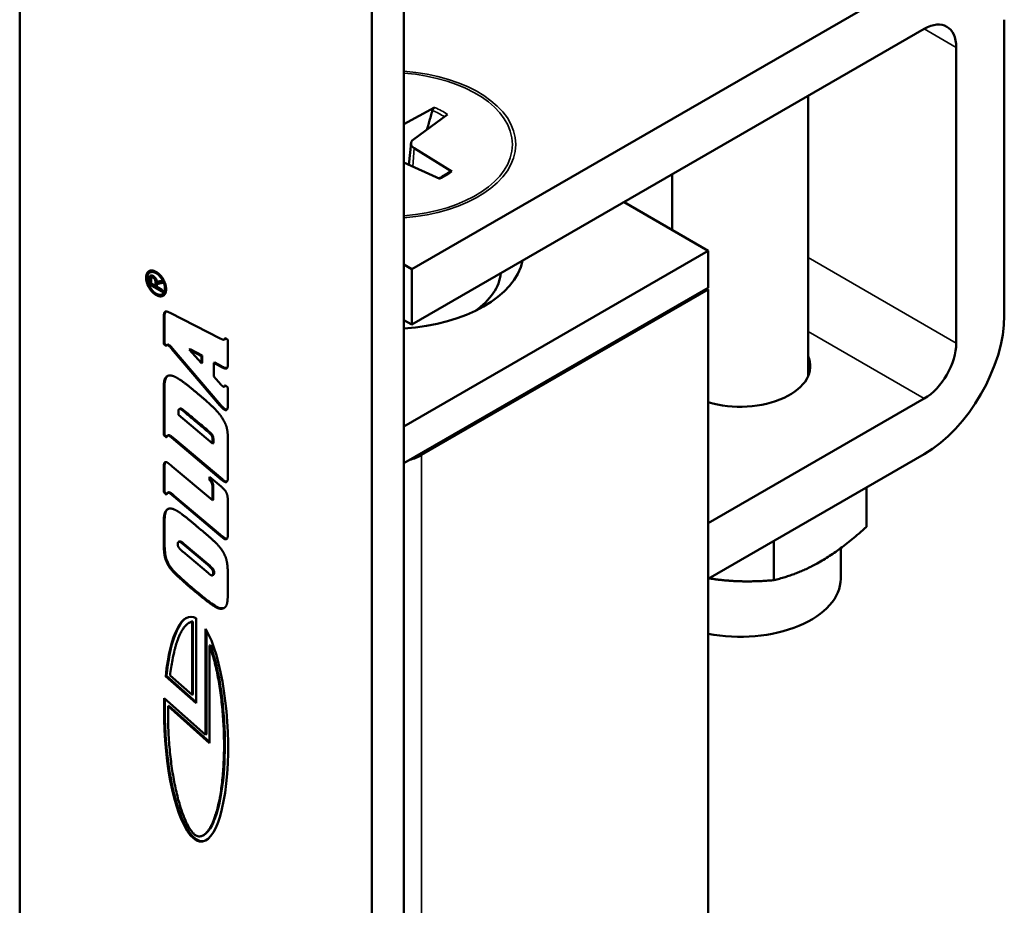
# Model space of a CAD drawing. Units: millimetres. Extents: x 25 to 1266, y -50 to 498.
# Drawn here: x 614 to 658, y 241 to 280 of the extents above; entities that cross this region are included whole.
import ezdxf

# ---------------------------------------------------------------- set-up
doc = ezdxf.new("R2010")
doc.units = ezdxf.units.MM
doc.header["$LTSCALE"] = 1.75
doc.layers.add('Visible (ISO)', color=7, linetype='Continuous', lineweight=50)
doc.layers.add('Visible Narrow (ISO)', color=7, linetype='Continuous', lineweight=35)

msp = doc.modelspace()

# ---------------------------------------------------------------- linework, layer by layer
at = {"layer": 'Visible (ISO)'}
for p, q in [((614.407, 294.217), (614.407, 148.88)), ((631.378, 140.715), (631.378, 286.052)), ((629.963, 139.899), (629.963, 285.235)), ((654.359, 282.379), (631.731, 269.315)), ((657.894, 267.273), (657.894, 280.337)), ((631.731, 266.865), (654.359, 279.929)), ((655.773, 279.113), (655.773, 266.049)), ((649.227, 264.577), (649.227, 276.966)), ((632.735, 276.456), (631.378, 275.723)), ((633.306, 276.154), (631.798, 275.046)), ((631.69, 274.882), (631.588, 273.932)), ((633.494, 273.634), (631.827, 274.663)), ((632.97, 273.305), (631.378, 274.027)), ((643.227, 271.046), (643.227, 273.502)), ((641.099, 272.274), (644.813, 270.13)), ((644.813, 270.13), (631.378, 262.373)), ((644.813, 268.497), (644.813, 270.13)), ((631.378, 269.519), (631.731, 269.315)), ((631.731, 269.315), (631.731, 266.865)), ((620.142, 268.643), (620.142, 268.923)), ((620.156, 269.164), (620.191, 269.185)), ((620.178, 268.664), (620.178, 268.943)), ((620.211, 268.877), (620.211, 268.681)), ((620.236, 268.952), (620.272, 268.972)), ((620.378, 268.861), (620.414, 268.882)), ((620.398, 268.573), (620.398, 268.803)), ((620.433, 268.594), (620.433, 268.823)), ((620.465, 268.751), (620.67, 268.798)), ((620.465, 268.77), (620.465, 268.751)), ((620.142, 268.643), (620.178, 268.664)), ((620.689, 268.328), (620.142, 268.643)), ((620.721, 268.35), (620.178, 268.664)), ((620.211, 268.681), (620.398, 268.573)), ((620.398, 268.573), (620.433, 268.594)), ((620.708, 268.711), (620.465, 268.658)), ((620.465, 268.658), (620.501, 268.678)), ((620.465, 268.658), (620.465, 268.534)), ((620.465, 268.534), (620.689, 268.405)), ((620.72, 268.726), (620.501, 268.678)), ((620.708, 268.711), (620.715, 268.715)), ((644.813, 268.497), (631.378, 260.74)), ((632.155, 261.108), (644.813, 268.416)), ((644.742, 268.456), (644.813, 268.416)), ((644.813, 268.416), (644.813, 225.305)), ((620.709, 268.208), (620.744, 268.229)), ((620.77, 267.171), (620.806, 267.192)), ((620.77, 266.004), (620.77, 267.171)), ((620.806, 266.025), (620.806, 267.192)), ((621.05, 267.386), (623.255, 266.26)), ((631.731, 266.865), (631.378, 267.069)), ((623.443, 266.207), (623.478, 266.227)), ((623.479, 266.287), (623.599, 266.187)), ((623.599, 266.187), (623.599, 265.142)), ((620.77, 266.004), (620.806, 266.025)), ((620.888, 265.908), (620.77, 266.004)), ((620.902, 265.946), (620.806, 266.025)), ((620.915, 265.96), (620.951, 265.981)), ((621.119, 265.797), (621.154, 265.818)), ((623.251, 263.295), (621.119, 265.797)), ((623.286, 263.315), (621.154, 265.818)), ((621.899, 265.763), (621.934, 265.784)), ((621.899, 265.763), (622.436, 265.164)), ((622.436, 265.479), (621.899, 265.763)), ((622.471, 265.499), (621.934, 265.784)), ((622.436, 265.479), (622.471, 265.499)), ((622.436, 265.164), (622.436, 265.479)), ((622.471, 265.185), (622.471, 265.499)), ((622.436, 265.164), (622.471, 265.185)), ((622.983, 265.177), (623.019, 265.197)), ((622.983, 265.177), (622.983, 264.571)), ((623.28, 265.011), (622.983, 265.177)), ((623.315, 265.032), (623.019, 265.197)), ((620.881, 264.558), (620.916, 264.578)), ((622.983, 264.571), (623.292, 264.22)), ((620.77, 261.982), (620.77, 264.027)), ((620.806, 262.002), (620.806, 264.047)), ((623.44, 264.129), (623.475, 264.149)), ((623.479, 264.197), (623.599, 264.094)), ((623.599, 264.094), (623.599, 263.343)), ((654.359, 263.599), (644.813, 258.088)), ((621.453, 263.134), (621.488, 263.154)), ((623.251, 263.295), (623.286, 263.315)), ((621.418, 263.027), (621.418, 262.885)), ((621.418, 262.885), (622.924, 261.614)), ((621.668, 263.021), (621.704, 263.042)), ((620.77, 261.982), (620.806, 262.002)), ((620.893, 261.877), (620.77, 261.982)), ((620.905, 261.917), (620.806, 262.002)), ((620.936, 261.958), (620.971, 261.979)), ((623.324, 260.012), (621.21, 261.796)), ((623.359, 260.032), (621.245, 261.817)), ((622.679, 262.169), (622.714, 262.189)), ((622.924, 261.792), (622.96, 261.812)), ((622.96, 261.634), (622.96, 261.812)), ((623.599, 261.853), (623.599, 260.1)), ((622.924, 261.614), (622.924, 261.792)), ((622.924, 261.614), (622.96, 261.634)), ((644.813, 255.638), (654.359, 261.15)), ((620.77, 259.461), (620.77, 260.605)), ((620.806, 259.481), (620.806, 260.626)), ((621.045, 260.687), (621.089, 260.651)), ((621.089, 260.651), (621.148, 260.602)), ((621.148, 260.602), (622.919, 259.104)), ((622.792, 260.002), (622.792, 260.143)), ((622.792, 260.143), (623.302, 259.71)), ((622.827, 260.022), (622.827, 260.113)), ((622.792, 260.002), (622.827, 260.022)), ((622.919, 259.673), (622.955, 259.694)), ((622.919, 259.104), (622.919, 259.673)), ((622.955, 259.124), (622.955, 259.694)), ((651.804, 259.675), (651.804, 257.935)), ((620.77, 259.461), (620.806, 259.481)), ((620.893, 259.353), (620.77, 259.461)), ((620.905, 259.394), (620.806, 259.481)), ((620.937, 259.437), (620.972, 259.457)), ((623.221, 257.579), (621.212, 259.274)), ((623.256, 257.599), (621.247, 259.294)), ((622.919, 259.104), (622.955, 259.124)), ((623.599, 259.074), (623.599, 257.576)), ((620.77, 257.155), (620.77, 258.104)), ((620.806, 257.175), (620.806, 258.124)), ((623.322, 257.492), (623.221, 257.579)), ((623.357, 257.513), (623.256, 257.599)), ((623.322, 257.492), (623.357, 257.513)), ((621.421, 257.266), (621.456, 257.286)), ((622.713, 256.249), (621.627, 257.165)), ((622.749, 256.269), (621.662, 257.185)), ((647.721, 257.318), (647.721, 255.578)), ((621.627, 256.822), (622.743, 255.88)), ((650.667, 256.99), (650.667, 255.638)), ((622.924, 255.794), (622.96, 255.814)), ((622.959, 255.892), (622.994, 255.912)), ((623.599, 255.737), (623.599, 255.012)), ((621.509, 255.638), (621.544, 255.659)), ((621.873, 253.684), (621.908, 253.704)), ((622.018, 253.732), (622.053, 253.752)), ((622.018, 250.508), (622.018, 253.732)), ((622.053, 250.529), (622.053, 253.752)), ((622.195, 253.893), (622.195, 250.14)), ((622.619, 248.75), (622.619, 253.423)), ((622.654, 248.77), (622.654, 253.362)), ((622.796, 252.689), (622.831, 252.71)), ((622.796, 252.689), (622.796, 248.381)), ((621.048, 251.368), (622.018, 250.508)), ((620.854, 251.329), (620.89, 251.349)), ((622.195, 250.14), (620.854, 251.329)), ((622.195, 250.192), (620.89, 251.349)), ((622.018, 250.508), (622.053, 250.529)), ((620.79, 250.371), (622.619, 248.75)), ((620.96, 250.009), (620.996, 250.03)), ((622.796, 248.381), (620.96, 250.009)), ((622.796, 248.433), (620.996, 250.03)), ((622.619, 248.75), (622.654, 248.77)), ((622.517, 244.305), (622.552, 244.326))]:
    msp.add_line(p, q, dxfattribs=at)
for centre, major_axis, ratio, start_param, end_param in [((654.359, 278.296), (1, 1.732), 0.57735, 5.497787, 7.068583), ((632.199, 274.864), (-0.51, 0), 0.57735, 5.617228, 7.035388), ((630.67, 270.13), (6, 0), 0.57735, 4.830515, 6.155372), ((630.67, 269.314), (5, 0), 0.57735, 5.593368, 6.220877), ((654.359, 265.232), (2.5, 4.33), 0.57735, 3.926991, 5.497787), ((654.359, 265.232), (-1, -1.732), 0.57735, 0.785398, 2.356194), ((646.227, 265.028), (3.1, 0), 0.57735, 4.238671, 6.537873), ((630.67, 261.965), (2.1, 0), 0.57735, 5.187943, 5.497787), ((646.227, 255.638), (4.44, 0), 0.57735, 4.388225, 6.283185), ((622.195, 248.994), (-0.252, 4.966), 0.280207, 6.1038, 7.350434), ((622.23, 249.015), (-0.252, 4.966), 0.280207, 0.155542, 1.067249), ((622.195, 248.994), (-0.252, 4.966), 0.280207, 1.275639, 5.799107), ((622.23, 249.015), (-0.252, 4.966), 0.280207, 1.286166, 3.270781)]:
    msp.add_ellipse(centre, major_axis=major_axis, ratio=ratio, start_param=start_param, end_param=end_param, dxfattribs=at)
for points, weights in [([(632.636, 276.325), (632.509, 275.879), (632.396, 275.486)], [1.00129386242, 1.0074793787, 1.00960905458]), ([(647.721, 255.578), (649.762, 256.076), (651.804, 257.935)], [1, 1.15470053838, 1]), ([(644.848, 255.659), (646.181, 255.441), (647.721, 255.578)], [1.07726679466, 1.07989128816, 1])]:
    msp.add_rational_spline(points, weights, degree=2, dxfattribs=at)
for points, knots in [([(632.636, 276.325), (632.641, 276.341), (632.647, 276.358), (632.664, 276.389), (632.678, 276.408), (632.703, 276.435), (632.72, 276.448), (632.735, 276.456)], [0.05421398, 0.05421398, 0.05421398, 0.05421398, 0.05895563, 0.05895563, 0.06484141, 0.06484141, 0.07081845, 0.07081845, 0.07081845, 0.07081845]), ([(633.406, 273.637), (633.377, 273.614), (633.346, 273.59), (633.282, 273.544), (633.25, 273.521), (633.182, 273.477), (633.147, 273.455), (633.076, 273.412), (633.039, 273.391), (632.975, 273.356), (632.948, 273.341), (632.92, 273.327)], [4.5529555, 4.5529555, 4.5529555, 4.5529555, 4.599398, 4.599398, 4.6458405, 4.6458405, 4.6922831, 4.6922831, 4.7387256, 4.7387256, 4.7719059, 4.7719059, 4.7719059, 4.7719059]), ([(633.407, 273.637), (633.409, 273.639), (633.411, 273.641), (633.424, 273.648), (633.438, 273.651), (633.464, 273.649), (633.481, 273.643), (633.494, 273.634)], [0.05756988, 0.05756988, 0.05756988, 0.05756988, 0.05895563, 0.05895563, 0.06484141, 0.06484141, 0.07081845, 0.07081845, 0.07081845, 0.07081845]), ([(620.026, 268.962), (620.026, 268.998), (620.028, 269.031), (620.04, 269.093), (620.049, 269.121), (620.083, 269.191), (620.112, 269.22), (620.138, 269.238)], [-0.08023912, -0.08023912, -0.08023912, -0.08023912, -0.07289307, -0.07289307, -0.0658244, -0.0658244, -0.0526522, -0.0526522, -0.0526522, -0.0526522]), ([(620.468, 269.158), (620.441, 269.173), (620.413, 269.186), (620.361, 269.205), (620.336, 269.21), (620.262, 269.215), (620.222, 269.202), (620.191, 269.185)], [-0.07884176, -0.07884176, -0.07884176, -0.07884176, -0.07001339, -0.07001339, -0.06151619, -0.06151619, -0.04374308, -0.04374308, -0.04374308, -0.04374308]), ([(620.465, 268.197), (620.435, 268.214), (620.405, 268.234), (620.347, 268.281), (620.32, 268.307), (620.232, 268.401), (620.185, 268.472), (620.11, 268.604), (620.08, 268.674), (620.036, 268.821), (620.026, 268.894), (620.026, 268.962)], [-0.09021134, -0.09021134, -0.09021134, -0.09021134, -0.08020314, -0.08020314, -0.0705626, -0.0705626, -0.04850228, -0.04850228, -0.02511601, -0.02511601, 0, 0, 0, 0]), ([(620.178, 268.943), (620.178, 268.967), (620.181, 268.989), (620.192, 269.021), (620.199, 269.031), (620.207, 269.04)], [-0.01723682, -0.01723682, -0.01723682, -0.01723682, -0.00836865, -0.00836865, -0.00234263, -0.00234263, -0.00234263, -0.00234263]), ([(620.337, 268.96), (620.328, 268.965), (620.32, 268.969), (620.304, 268.975), (620.297, 268.976), (620.283, 268.977), (620.277, 268.975), (620.272, 268.972)], [-0.021717364, -0.021717364, -0.021717364, -0.021717364, -0.018155931, -0.018155931, -0.015017994, -0.015017994, -0.011729481, -0.011729481, -0.011729481, -0.011729481]), ([(620.414, 268.882), (620.409, 268.89), (620.404, 268.898), (620.393, 268.913), (620.387, 268.92), (620.366, 268.941), (620.351, 268.952), (620.337, 268.96)], [-0.01204168, -0.01204168, -0.01204168, -0.01204168, -0.00918769, -0.00918769, -0.00631678, -0.00631678, 0, 0, 0, 0]), ([(620.433, 268.823), (620.433, 268.827), (620.433, 268.831), (620.431, 268.84), (620.43, 268.845), (620.425, 268.86), (620.419, 268.871), (620.414, 268.882)], [-0.006503173, -0.006503173, -0.006503173, -0.006503173, -0.005093919, -0.005093919, -0.003574982, -0.003574982, 0, 0, 0, 0]), ([(620.859, 268.481), (620.859, 268.513), (620.856, 268.546), (620.846, 268.612), (620.838, 268.646), (620.804, 268.755), (620.77, 268.823), (620.703, 268.936), (620.664, 268.99), (620.571, 269.088), (620.52, 269.128), (620.468, 269.158)], [-0.07898079, -0.07898079, -0.07898079, -0.07898079, -0.07013568, -0.07013568, -0.06163804, -0.06163804, -0.04269092, -0.04269092, -0.02217083, -0.02217083, 0, 0, 0, 0]), ([(620.744, 268.229), (620.747, 268.23), (620.749, 268.231), (620.784, 268.253), (620.811, 268.283), (620.85, 268.368), (620.859, 268.421), (620.859, 268.481)], [-0.04382628, -0.04382628, -0.04382628, -0.04382628, -0.04254785, -0.04254785, -0.02199779, -0.02199779, 0, 0, 0, 0]), ([(620.763, 268.155), (620.726, 268.138), (620.685, 268.13), (620.583, 268.14), (620.525, 268.162), (620.465, 268.197)], [-0.04669895, -0.04669895, -0.04669895, -0.04669895, -0.0253657, -0.0253657, 0, 0, 0, 0]), ([(620.806, 267.192), (620.805, 267.247), (620.806, 267.307), (620.821, 267.383), (620.829, 267.41), (620.845, 267.435), (620.848, 267.44), (620.852, 267.443)], [-0.06232337, -0.06232337, -0.06232337, -0.06232337, -0.04656932, -0.04656932, -0.03761388, -0.03761388, -0.03539494, -0.03539494, -0.03539494, -0.03539494]), ([(623.478, 266.227), (623.487, 266.232), (623.493, 266.239), (623.501, 266.253), (623.504, 266.259), (623.506, 266.265)], [-0.01359407, -0.01359407, -0.01359407, -0.01359407, -0.008687253, -0.008687253, -0.005930574, -0.005930574, -0.005930574, -0.005930574]), ([(620.997, 265.974), (620.99, 265.978), (620.983, 265.981), (620.969, 265.985), (620.962, 265.985), (620.955, 265.983), (620.953, 265.982), (620.951, 265.981)], [-0.03256603, -0.03256603, -0.03256603, -0.03256603, -0.02237674, -0.02237674, -0.01225006, -0.01225006, -0.00976401, -0.00976401, -0.00976401, -0.00976401]), ([(621.154, 265.818), (621.097, 265.887), (621.059, 265.924), (621.023, 265.956), (621.009, 265.967), (620.997, 265.974)], [-0.01388955, -0.01388955, -0.01388955, -0.01388955, -0.0051062, -0.0051062, 0, 0, 0, 0]), ([(623.562, 264.945), (623.542, 264.942), (623.518, 264.945), (623.443, 264.965), (623.378, 264.996), (623.315, 265.032)], [-0.03818158, -0.03818158, -0.03818158, -0.03818158, -0.02658413, -0.02658413, 0, 0, 0, 0]), ([(620.806, 264.047), (620.806, 264.317), (620.826, 264.412), (620.859, 264.51), (620.883, 264.55), (620.916, 264.578)], [-0.04500094, -0.04500094, -0.04500094, -0.04500094, -0.02257937, -0.02257937, 0, 0, 0, 0]), ([(623.475, 264.149), (623.478, 264.151), (623.481, 264.153), (623.489, 264.161), (623.495, 264.169), (623.5, 264.179)], [-0.014558866, -0.014558866, -0.014558866, -0.014558866, -0.01192007, -0.01192007, -0.006387028, -0.006387028, -0.006387028, -0.006387028]), ([(621.571, 263.141), (621.56, 263.147), (621.549, 263.152), (621.529, 263.159), (621.52, 263.161), (621.501, 263.16), (621.493, 263.157), (621.488, 263.154)], [-0.023980368, -0.023980368, -0.023980368, -0.023980368, -0.021431871, -0.021431871, -0.019134163, -0.019134163, -0.01644056, -0.01644056, -0.01644056, -0.01644056]), ([(621.704, 263.042), (621.669, 263.073), (621.643, 263.092), (621.612, 263.115), (621.59, 263.13), (621.571, 263.141)], [-0.0132623, -0.0132623, -0.0132623, -0.0132623, -0.00817973, -0.00817973, 0, 0, 0, 0]), ([(623.482, 263.128), (623.452, 263.146), (623.42, 263.172), (623.373, 263.217), (623.336, 263.253), (623.286, 263.315)], [-0.06196831, -0.06196831, -0.06196831, -0.06196831, -0.02449348, -0.02449348, 0, 0, 0, 0]), ([(623.565, 263.113), (623.554, 263.11), (623.543, 263.109), (623.518, 263.112), (623.5, 263.118), (623.482, 263.128)], [-0.01175867, -0.01175867, -0.01175867, -0.01175867, -0.00765934, -0.00765934, 0, 0, 0, 0]), ([(622.714, 262.189), (622.546, 262.332), (622.378, 262.474), (622.04, 262.757), (621.872, 262.899), (621.704, 263.042)], [-0.1466822, -0.1466822, -0.1466822, -0.1466822, -0.0733412, -0.0733412, 0, 0, 0, 0]), ([(621.061, 261.963), (621.046, 261.971), (621.03, 261.979), (621.003, 261.985), (620.992, 261.986), (620.978, 261.982), (620.975, 261.981), (620.971, 261.979)], [-0.04392574, -0.04392574, -0.04392574, -0.04392574, -0.03061948, -0.03061948, -0.01968047, -0.01968047, -0.01619654, -0.01619654, -0.01619654, -0.01619654]), ([(621.245, 261.817), (621.207, 261.849), (621.158, 261.89), (621.099, 261.936), (621.076, 261.954), (621.061, 261.963)], [-0.02041402, -0.02041402, -0.02041402, -0.02041402, -0.0062612, -0.0062612, 0, 0, 0, 0]), ([(622.96, 261.812), (622.961, 261.842), (622.959, 261.874), (622.947, 261.926), (622.94, 261.945), (622.922, 261.982), (622.91, 262), (622.852, 262.071), (622.788, 262.129), (622.714, 262.189)], [-0.08466015, -0.08466015, -0.08466015, -0.08466015, -0.05994997, -0.05994997, -0.04608051, -0.04608051, -0.03211687, -0.03211687, 0, 0, 0, 0]), ([(620.806, 260.626), (620.806, 260.656), (620.808, 260.686), (620.816, 260.735), (620.822, 260.756), (620.836, 260.781), (620.84, 260.788), (620.846, 260.794)], [-0.04488732, -0.04488732, -0.04488732, -0.04488732, -0.03381567, -0.03381567, -0.02460169, -0.02460169, -0.02048199, -0.02048199, -0.02048199, -0.02048199]), ([(622.955, 259.694), (622.955, 259.724), (622.955, 259.756), (622.947, 259.813), (622.942, 259.839), (622.928, 259.88), (622.919, 259.903), (622.879, 259.965), (622.853, 259.996), (622.827, 260.022)], [-0.06241256, -0.06241256, -0.06241256, -0.06241256, -0.03937795, -0.03937795, -0.02213908, -0.02213908, -0.01178548, -0.01178548, 0, 0, 0, 0]), ([(623.465, 259.957), (623.45, 259.966), (623.434, 259.976), (623.412, 259.991), (623.393, 260.004), (623.359, 260.032)], [-0.04336511, -0.04336511, -0.04336511, -0.04336511, -0.01455668, -0.01455668, 0, 0, 0, 0]), ([(623.561, 259.931), (623.553, 259.929), (623.545, 259.929), (623.513, 259.933), (623.489, 259.943), (623.465, 259.957)], [-0.01431938, -0.01431938, -0.01431938, -0.01431938, -0.01014719, -0.01014719, 0, 0, 0, 0]), ([(621.061, 259.442), (621.046, 259.45), (621.031, 259.457), (621.005, 259.464), (620.994, 259.464), (620.98, 259.461), (620.976, 259.459), (620.972, 259.457)], [-0.04578218, -0.04578218, -0.04578218, -0.04578218, -0.03222893, -0.03222893, -0.02043387, -0.02043387, -0.01663195, -0.01663195, -0.01663195, -0.01663195]), ([(621.247, 259.294), (621.211, 259.325), (621.165, 259.363), (621.112, 259.406), (621.081, 259.43), (621.061, 259.442)], [-0.02845507, -0.02845507, -0.02845507, -0.02845507, -0.00866697, -0.00866697, 0, 0, 0, 0]), ([(620.806, 258.124), (620.804, 258.333), (620.819, 258.439), (620.848, 258.576), (620.879, 258.642), (620.926, 258.692)], [-0.05760076, -0.05760076, -0.05760076, -0.05760076, -0.03455122, -0.03455122, 0, 0, 0, 0]), ([(623.467, 257.429), (623.454, 257.437), (623.438, 257.449), (623.4, 257.478), (623.379, 257.495), (623.357, 257.513)], [-0.01601554, -0.01601554, -0.01601554, -0.01601554, -0.00935562, -0.00935562, 0, 0, 0, 0]), ([(620.882, 256.525), (620.857, 256.601), (620.839, 256.699), (620.812, 256.934), (620.806, 257.058), (620.806, 257.175)], [-0.08081393, -0.08081393, -0.08081393, -0.08081393, -0.04334981, -0.04334981, 0, 0, 0, 0]), ([(621.552, 257.269), (621.54, 257.276), (621.528, 257.281), (621.507, 257.289), (621.497, 257.292), (621.473, 257.293), (621.463, 257.29), (621.456, 257.286)], [-0.02407314, -0.02407314, -0.02407314, -0.02407314, -0.02138905, -0.02138905, -0.019009158, -0.019009158, -0.015281557, -0.015281557, -0.015281557, -0.015281557]), ([(621.662, 257.185), (621.641, 257.203), (621.62, 257.219), (621.584, 257.247), (621.567, 257.26), (621.552, 257.269)], [-0.01559536, -0.01559536, -0.01559536, -0.01559536, -0.00653613, -0.00653613, 0, 0, 0, 0]), ([(623.558, 257.405), (623.55, 257.404), (623.542, 257.403), (623.512, 257.407), (623.49, 257.416), (623.467, 257.429)], [-0.01355766, -0.01355766, -0.01355766, -0.01355766, -0.0095094, -0.0095094, 0, 0, 0, 0]), ([(621.544, 255.659), (621.41, 255.778), (621.282, 255.899), (621.123, 256.078), (621.062, 256.155), (620.974, 256.301), (620.925, 256.395), (620.882, 256.525)], [-0.1857167, -0.1857167, -0.1857167, -0.1857167, -0.0980559, -0.0980559, -0.0429434, -0.0429434, 0, 0, 0, 0]), ([(622.994, 255.912), (622.994, 255.929), (622.993, 255.947), (622.986, 255.983), (622.98, 256.001), (622.96, 256.048), (622.944, 256.071), (622.893, 256.139), (622.829, 256.202), (622.749, 256.269)], [-0.05819383, -0.05819383, -0.05819383, -0.05819383, -0.05146751, -0.05146751, -0.04515758, -0.04515758, -0.03494805, -0.03494805, 0, 0, 0, 0]), ([(622.96, 255.814), (622.96, 255.815), (622.961, 255.815), (622.969, 255.82), (622.977, 255.829), (622.991, 255.863), (622.994, 255.887), (622.994, 255.912)], [-0.01750698, -0.01750698, -0.01750698, -0.01750698, -0.01674231, -0.01674231, -0.00910221, -0.00910221, 0, 0, 0, 0]), ([(622.378, 254.942), (622.245, 255.051), (622.083, 255.186), (621.785, 255.442), (621.638, 255.572), (621.544, 255.659)], [-0.0807991, -0.0807991, -0.0807991, -0.0807991, -0.04173456, -0.04173456, 0, 0, 0, 0]), ([(623.087, 254.414), (623.008, 254.46), (622.904, 254.533), (622.673, 254.706), (622.517, 254.83), (622.378, 254.942)], [-0.1012024, -0.1012024, -0.1012024, -0.1012024, -0.0600519, -0.0600519, 0, 0, 0, 0]), ([(623.448, 254.355), (623.44, 254.352), (623.432, 254.348), (623.388, 254.333), (623.349, 254.33), (623.237, 254.341), (623.163, 254.37), (623.087, 254.414)], [-0.05582581, -0.05582581, -0.05582581, -0.05582581, -0.05122554, -0.05122554, -0.0320919, -0.0320919, 0, 0, 0, 0]), ([(622.018, 253.732), (621.989, 253.729), (621.928, 253.716), (621.848, 253.671), (621.766, 253.606), (621.7, 253.536), (621.619, 253.427), (621.556, 253.323), (621.479, 253.172), (621.42, 253.035), (621.35, 252.844), (621.298, 252.676), (621.224, 252.404), (621.136, 252.005), (621.076, 251.608), (621.048, 251.368)], [-7.491444, -7.491444, -7.491444, -7.491444, -7.40643, -7.321417, -7.27891, -7.193896, -7.151389, -7.066375, -7.023868, -6.938854, -6.896347, -6.811333, -6.768826, -6.641305, -6.471277, -6.471277, -6.471277, -6.471277]), ([(622.053, 253.752), (622.003, 253.748), (621.957, 253.731), (621.913, 253.707), (621.91, 253.705), (621.908, 253.704)], [-0.47480164, -0.47480164, -0.47480164, -0.47480164, -0.44106905, -0.44106905, -0.43917901, -0.43917901, -0.43917901, -0.43917901]), ([(620.96, 250.009), (620.955, 249.73), (620.959, 249.161), (621, 248.443), (621.066, 247.738), (621.139, 247.191), (621.253, 246.546), (621.36, 246.066), (621.495, 245.583), (621.592, 245.297), (621.692, 245.043), (621.76, 244.891), (621.844, 244.725), (621.91, 244.611), (621.982, 244.506), (622.028, 244.448), (622.071, 244.4), (622.099, 244.372), (622.133, 244.342), (622.159, 244.322), (622.192, 244.301), (622.218, 244.287), (622.25, 244.273), (622.277, 244.265), (622.312, 244.258), (622.34, 244.256), (622.385, 244.257), (622.431, 244.266), (622.504, 244.295), (622.571, 244.338), (622.656, 244.415), (622.723, 244.495), (622.806, 244.618), (622.87, 244.734), (622.963, 244.935), (623.05, 245.169), (623.168, 245.579), (623.256, 246.001), (623.343, 246.587), (623.393, 247.098), (623.429, 247.772), (623.436, 248.334), (623.419, 249.048), (623.384, 249.622), (623.315, 250.325), (623.24, 250.869), (623.124, 251.509), (622.987, 252.102), (622.861, 252.508), (622.796, 252.689)], [-5.717905, -5.717905, -5.717905, -5.717905, -5.542503, -5.3671, -5.279399, -5.103997, -5.016296, -4.840893, -4.753192, -4.62164, -4.57779, -4.490088, -4.446238, -4.358537, -4.314686, -4.24891, -4.226985, -4.183134, -4.161209, -4.117358, -4.095433, -4.051582, -4.029657, -3.985807, -3.963881, -3.920031, -3.898105, -3.832329, -3.788479, -3.700778, -3.656927, -3.569226, -3.525375, -3.437674, -3.393823, -3.262272, -3.174571, -2.999168, -2.911467, -2.736065, -2.648363, -2.472961, -2.38526, -2.209857, -2.122156, -1.946754, -1.859053, -1.68365, -1.508248, -1.508248, -1.508248, -1.508248]), ([(622.552, 244.326), (622.61, 244.359), (622.658, 244.403), (622.808, 244.564), (622.923, 244.76), (623.213, 245.531), (623.348, 246.219), (623.525, 248.32), (623.458, 249.797), (623.127, 251.738), (622.983, 252.288), (622.831, 252.71)], [-0.7017947, -0.7017947, -0.7017947, -0.7017947, -0.672803, -0.672803, -0.5762032, -0.5762032, -0.4075318, -0.4075318, -0.1387037, -0.1387037, 0, 0, 0, 0])]:
    msp.add_open_spline(points, degree=3, knots=knots, dxfattribs=at)
for points, degree in [([(619.99, 268.942), (619.99, 269.153), (620.249, 269.303), (620.433, 269.197)], 2), ([(620.433, 269.137), (620.271, 269.231), (620.042, 269.099), (620.042, 268.913)], 2), ([(620.433, 269.197), (620.616, 269.091), (620.875, 268.641), (620.875, 268.429)], 2), ([(620.43, 268.176), (620.248, 268.281), (619.99, 268.73), (619.99, 268.942)], 2), ([(620.042, 268.913), (620.042, 268.724), (620.27, 268.328), (620.43, 268.236)], 2), ([(620.142, 268.923), (620.142, 269), (620.182, 269.028)], 2), ([(620.182, 269.028), (620.227, 269.06), (620.301, 269.017)], 2), ([(620.301, 268.94), (620.211, 268.992), (620.211, 268.877)], 2), ([(620.301, 269.017), (620.387, 268.968), (620.433, 268.876)], 2), ([(620.378, 268.861), (620.35, 268.912), (620.301, 268.94)], 2), ([(620.398, 268.803), (620.398, 268.825), (620.378, 268.861)], 2), ([(620.823, 268.461), (620.823, 268.648), (620.595, 269.043), (620.433, 269.137)], 2), ([(620.433, 268.876), (620.465, 268.812), (620.465, 268.77)], 2), ([(620.67, 268.798), (620.678, 268.8), (620.687, 268.795)], 2), ([(620.687, 268.795), (620.701, 268.786), (620.721, 268.749), (620.721, 268.733)], 2), ([(620.43, 268.236), (620.593, 268.142), (620.823, 268.273), (620.823, 268.461)], 2), ([(620.875, 268.429), (620.875, 268.217), (620.615, 268.069), (620.43, 268.176)], 2), ([(620.689, 268.405), (620.721, 268.387), (620.721, 268.348)], 2), ([(620.721, 268.348), (620.721, 268.309), (620.689, 268.328)], 2), ([(620.721, 268.733), (620.721, 268.714), (620.708, 268.711)], 2), ([(620.77, 267.171), (620.766, 267.384), (620.883, 267.477), (621.05, 267.386)], 2), ([(623.255, 266.26), (623.378, 266.195), (623.471, 266.207), (623.479, 266.287)], 2), ([(620.962, 265.953), (620.93, 265.972), (620.896, 265.946), (620.888, 265.908)], 2), ([(621.119, 265.797), (621.07, 265.857), (620.986, 265.939), (620.962, 265.953)], 2), ([(623.599, 265.142), (623.604, 264.955), (623.474, 264.902), (623.28, 265.011)], 2), ([(620.77, 264.027), (620.77, 264.276), (620.817, 264.504), (620.881, 264.558)], 2), ([(620.881, 264.558), (620.957, 264.627), (621.187, 264.61), (621.342, 264.521)], 2), ([(620.916, 264.578), (620.924, 264.585), (620.932, 264.592), (620.94, 264.598)], 3), ([(621.342, 264.521), (621.506, 264.426), (621.958, 264.084), (622.291, 263.8)], 2), ([(623.292, 264.22), (623.319, 264.19), (623.373, 264.145), (623.395, 264.132)], 2), ([(623.395, 264.132), (623.422, 264.116), (623.464, 264.146), (623.479, 264.197)], 2), ([(622.291, 263.8), (622.608, 263.538), (623.079, 263.105), (623.408, 262.683), (623.511, 262.436)], 2), ([(621.536, 263.121), (621.479, 263.153), (621.418, 263.109), (621.418, 263.027)], 2), ([(621.668, 263.021), (621.631, 263.054), (621.56, 263.106), (621.536, 263.121)], 2), ([(623.447, 263.108), (623.408, 263.13), (623.305, 263.227), (623.251, 263.295)], 2), ([(623.56, 263.108), (623.538, 263.089), (623.479, 263.089), (623.447, 263.108)], 2), ([(623.599, 263.343), (623.599, 263.235), (623.582, 263.123), (623.56, 263.108)], 2), ([(622.679, 262.169), (622.426, 262.383), (621.921, 262.808), (621.668, 263.021)], 2), ([(623.511, 262.436), (623.557, 262.327), (623.599, 262.046), (623.599, 261.853)], 2), ([(621.026, 261.942), (620.969, 261.975), (620.908, 261.945), (620.893, 261.877)], 2), ([(621.21, 261.796), (621.138, 261.857), (621.045, 261.931), (621.026, 261.942)], 2), ([(622.924, 261.792), (622.929, 261.894), (622.834, 262.043), (622.679, 262.169)], 2), ([(620.77, 260.605), (620.77, 260.733), (620.854, 260.818), (620.935, 260.771)], 2), ([(620.935, 260.771), (620.954, 260.757), (621.013, 260.711), (621.045, 260.687)], 2), ([(623.599, 260.1), (623.599, 259.966), (623.515, 259.887), (623.43, 259.937)], 2), ([(622.919, 259.673), (622.922, 259.782), (622.868, 259.924), (622.792, 260.002)], 2), ([(623.302, 259.71), (623.476, 259.57), (623.601, 259.299), (623.599, 259.074)], 2), ([(623.43, 259.937), (623.41, 259.948), (623.358, 259.983), (623.324, 260.012)], 2), ([(621.026, 259.421), (620.969, 259.454), (620.908, 259.421), (620.893, 259.353)], 2), ([(621.212, 259.274), (621.138, 259.336), (621.048, 259.408), (621.026, 259.421)], 2), ([(620.77, 258.104), (620.768, 258.326), (620.817, 258.593), (620.891, 258.672)], 2), ([(620.891, 258.672), (620.969, 258.754), (621.192, 258.733), (621.34, 258.648)], 2), ([(620.926, 258.692), (620.938, 258.705), (620.95, 258.716), (620.964, 258.725)], 3), ([(621.34, 258.648), (621.43, 258.595), (621.656, 258.434), (621.999, 258.154), (622.267, 257.926)], 2), ([(622.267, 257.926), (622.588, 257.658), (622.959, 257.336), (623.172, 257.123), (623.255, 257.018)], 2), ([(623.432, 257.409), (623.415, 257.419), (623.358, 257.462), (623.322, 257.492)], 2), ([(623.599, 257.576), (623.599, 257.448), (623.515, 257.36), (623.432, 257.409)], 2), ([(620.846, 256.505), (620.812, 256.61), (620.77, 256.965), (620.77, 257.155)], 2), ([(621.516, 257.249), (621.452, 257.285), (621.386, 257.244), (621.386, 257.171)], 2), ([(621.386, 257.171), (621.384, 257.09), (621.489, 256.936), (621.627, 256.822)], 2), ([(621.627, 257.165), (621.592, 257.193), (621.536, 257.237), (621.516, 257.249)], 2), ([(623.255, 257.018), (623.425, 256.804), (623.569, 256.406), (623.601, 255.982), (623.599, 255.737)], 2), ([(621.509, 255.638), (621.3, 255.824), (621.045, 256.101), (620.896, 256.355), (620.846, 256.505)], 2), ([(622.959, 255.892), (622.961, 255.972), (622.853, 256.131), (622.713, 256.249)], 2), ([(622.743, 255.88), (622.772, 255.855), (622.819, 255.82), (622.836, 255.81)], 2), ([(622.836, 255.81), (622.897, 255.774), (622.959, 255.818), (622.959, 255.892)], 2), ([(622.343, 254.922), (622.223, 255.019), (621.901, 255.29), (621.6, 255.555), (621.509, 255.638)], 2), ([(623.052, 254.393), (622.951, 254.451), (622.598, 254.715), (622.343, 254.922)], 2), ([(623.599, 255.012), (623.599, 254.752), (623.55, 254.449), (623.484, 254.385)], 2), ([(623.484, 254.385), (623.408, 254.31), (623.189, 254.314), (623.052, 254.393)], 2)]:
    msp.add_open_spline(points, degree=degree, dxfattribs=at)
at = {"layer": 'Visible Narrow (ISO)'}
for p, q in [((655.773, 279.113), (654.359, 279.929)), ((631.827, 274.663), (631.766, 273.851)), ((655.773, 266.049), (649.227, 269.828)), ((619.99, 268.942), (620.026, 268.962)), ((620.142, 268.923), (620.178, 268.943)), ((620.182, 269.028), (620.195, 269.035)), ((620.301, 268.94), (620.337, 268.96)), ((620.398, 268.803), (620.433, 268.823)), ((620.433, 269.137), (620.468, 269.158)), ((620.689, 268.328), (620.721, 268.346)), ((620.823, 268.461), (620.859, 268.481)), ((620.43, 268.176), (620.465, 268.197)), ((654.359, 263.599), (649.227, 266.562)), ((620.962, 265.953), (620.997, 265.974)), ((623.28, 265.011), (623.315, 265.032)), ((620.77, 264.027), (620.806, 264.047)), ((621.536, 263.121), (621.571, 263.141)), ((623.447, 263.108), (623.482, 263.128)), ((621.026, 261.942), (621.061, 261.963)), ((621.21, 261.796), (621.245, 261.817)), ((632.085, 261.149), (632.155, 261.108)), ((632.155, 261.108), (632.155, 180.111)), ((620.77, 260.605), (620.806, 260.626)), ((623.324, 260.012), (623.359, 260.032)), ((623.43, 259.937), (623.465, 259.957)), ((621.026, 259.421), (621.061, 259.442)), ((621.212, 259.274), (621.247, 259.294)), ((620.891, 258.672), (620.926, 258.692)), ((620.77, 258.104), (620.806, 258.124)), ((623.221, 257.579), (623.256, 257.599)), ((620.77, 257.155), (620.806, 257.175)), ((621.516, 257.249), (621.552, 257.269)), ((621.627, 257.165), (621.662, 257.185)), ((623.432, 257.409), (623.467, 257.429)), ((620.846, 256.505), (620.882, 256.525)), ((622.713, 256.249), (622.749, 256.269)), ((622.343, 254.922), (622.378, 254.942)), ((623.052, 254.393), (623.087, 254.414))]:
    msp.add_line(p, q, dxfattribs=at)
for centre, major_axis, start_param, end_param in [((630.67, 274.826), (5.65, 0), 4.83787, 7.728501), ((630.67, 274.826), (5.5, 0), 4.841311, 7.72506), ((630.67, 274.755), (3.356, 0), 0.732712, 0.945174), ((630.67, 274.826), (-3.498, 0), 3.859127, 4.0811), ((630.67, 274.826), (3.498, 0), 5.429924, 5.651897)]:
    msp.add_ellipse(centre, major_axis=major_axis, ratio=0.57735, start_param=start_param, end_param=end_param, dxfattribs=at)

doc.saveas('drawing.dxf')
